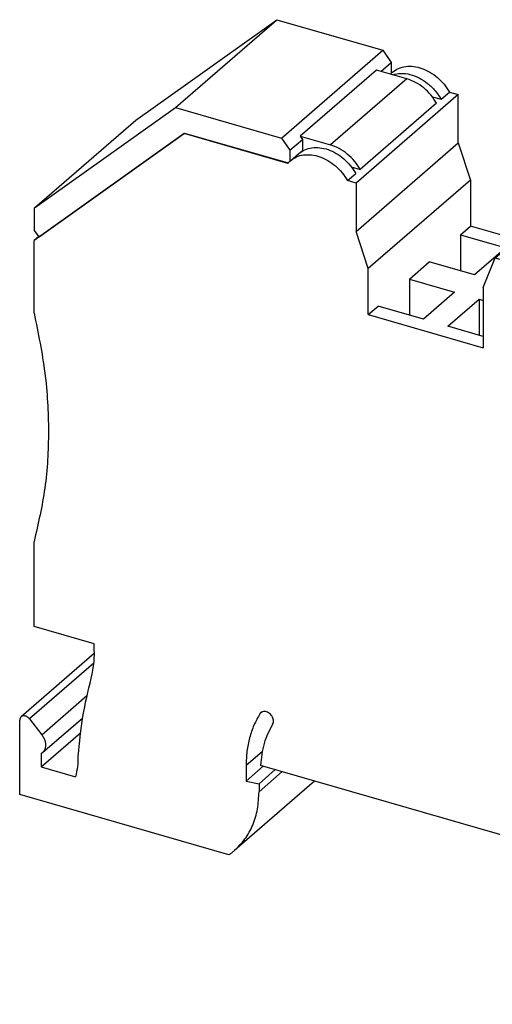
# Model space of a CAD drawing. Units: millimetres. Extents: x -415 to -118, y -267 to -57.
# Drawn here: x -217 to -188, y -221 to -162 of the extents above; entities that cross this region are included whole.
import ezdxf

# ---------------------------------------------------------------- set-up
doc = ezdxf.new("R2010")
doc.units = ezdxf.units.MM
doc.layers.add('1', color=7, linetype='Continuous')

# ---------------------------------------------------------------- blocks, each defined once
blk = doc.blocks.new('RTO_3-TC_BU-select__1', base_point=(-216.6538398508051, -221.069224042072))
at = {"color": 7, "linetype": 'Continuous'}
for p, q in [((-209.6628143260693, -167.8424869441644), (-201.1602536005975, -161.7944040805213)), ((-207.2602536006684, -167.077159043633), (-201.1602536005975, -161.7944040805213)), ((-201.1602536005975, -161.7944040805213), (-194.7825809248546, -163.6354795986113)), ((-200.88258092492, -168.9182345617181), (-194.7825809248546, -163.6354795986113)), ((-194.7825809248546, -163.6354795986113), (-194.2722290225898, -164.3715930693039)), ((-194.8873240322166, -164.9042809733782), (-194.2722290225898, -164.3715930693039)), ((-194.2722290225898, -164.3715930693039), (-194.2722290225899, -165.0271757773052)), ((-195.1572522515253, -164.8263594083372), (-199.7572522520666, -168.8100762662002)), ((-193.330463236307, -165.3537079732055), (-195.1572522515253, -164.8263594083372)), ((-194.3195727528048, -165.0681766503812), (-194.1920974133788, -164.9577797680823)), ((-190.2406702959905, -166.3033893934206), (-196.3906704167454, -171.6294457312752)), ((-191.7985795837125, -166.431010129165), (-191.2617244748104, -166.5859868499852)), ((-191.2617244748104, -166.5859868499852), (-190.7617243536756, -166.1529740431872)), ((-190.7617243536756, -166.1529740431872), (-190.2406702959905, -166.3033893934206)), ((-190.2406702959891, -169.2096213488318), (-190.2406702959905, -166.3033893934206)), ((-215.7628143261477, -173.1252419072825), (-207.2602536006684, -167.077159043633)), ((-207.2602536006684, -167.077159043633), (-200.88258092492, -168.9182345617181)), ((-191.536723945356, -166.8241438485906), (-196.1367239459226, -170.8078607064314)), ((-215.7628143261477, -173.1252419072825), (-209.6628143260693, -167.8424869441644)), ((-206.7474155461682, -168.6397109370751), (-215.7878144470276, -175.0853580256388)), ((-215.482072654266, -174.8635433594853), (-206.7224154253178, -168.618060197321)), ((-206.7474155461682, -168.6397109370751), (-206.7224154253178, -168.618060197321)), ((-200.4992022403001, -170.4434147541236), (-206.7474155461682, -168.6397109370751)), ((-206.7224154253178, -168.618060197321), (-200.4793476492203, -170.4202786278821)), ((-200.88258092492, -168.9182345617181), (-200.3722290226548, -169.6543480324103)), ((-199.7572522520666, -168.8100762662002), (-197.9304632368767, -169.3374248310372)), ((-199.7572522520666, -168.8100762662002), (-199.6222290228952, -169.0048289797845)), ((-200.3722290226548, -169.6543480324103), (-199.6222290228952, -169.0048289797845)), ((-199.6222290228952, -169.0048289797845), (-199.6222290228948, -169.6630337591198)), ((-196.3906704167454, -174.5356776866865), (-190.2406702959891, -169.2096213488318)), ((-190.2406702959891, -169.2096213488318), (-189.5027236882846, -171.4501398265654)), ((-200.3722290226548, -169.6543480324103), (-200.3722290226547, -170.3106970777699)), ((-200.3420975341368, -170.2838361059361), (-199.8420974133804, -169.8508232994658)), ((-199.7843706264351, -169.8034525067952), (-199.6222290228948, -169.6630337591198)), ((-196.6735802016958, -170.6528836545311), (-196.1367239459226, -170.8078607064314)), ((-196.9117244744337, -171.4790303810409), (-196.4117243536772, -171.0460175745705)), ((-188.0004975633212, -176.1299413161978), (-181.8504974425631, -170.803884978344)), ((-186.6544205436792, -176.5185202810179), (-180.5044204229211, -171.1924639431643)), ((-180.5044204229211, -171.1924639431643), (-181.8504974425631, -170.803884978344)), ((-180.5044204229211, -171.1924639431643), (-179.7033011618544, -173.2467106286423)), ((-174.3513964814355, -176.5771278019364), (-168.2513964813934, -171.2943728388498)), ((-168.7617483836582, -171.7358345013855), (-168.2513964813934, -171.2943728388498)), ((-168.2513964813934, -171.2943728388498), (-161.8737238056506, -173.1354483569398)), ((-196.3906704167454, -171.6294457312752), (-196.9117244744337, -171.4790303810409)), ((-196.3906704167454, -171.6294457312752), (-196.3906704167454, -174.5356776866865)), ((-189.5027236882846, -171.4501398265654), (-195.6527238090411, -176.7761961644197)), ((-189.5027236882846, -171.4501398265654), (-189.5027236882845, -174.2240426615038)), ((-172.7433071105501, -171.3544430660316), (-178.8933072313081, -176.6804994038853)), ((-172.7433071105501, -171.3544430660316), (-172.2426236864354, -171.4989779208773)), ((-172.565148467797, -171.7782925748864), (-172.0651483466622, -171.3452797680884)), ((-171.2035141695462, -171.7412079733196), (-169.3767251542756, -172.2685565381611)), ((-169.3768433933191, -172.2685224054893), (-168.7617483836582, -171.7358345013855)), ((-177.4401486022912, -176.0001660184822), (-172.8401486017991, -172.0164491607177)), ((-173.9767251547268, -176.2522733959339), (-169.3767251542756, -172.2685565381611)), ((-215.7628143261477, -174.4917837079893), (-215.7628143261477, -173.1252419072825)), ((-185.8533012826123, -178.5727669664962), (-179.7033011618544, -173.2467106286423)), ((-180.1604746449693, -173.6426344789567), (-180.1604746449693, -174.0413831939194)), ((-167.973723805687, -178.4182033200215), (-161.8737238056506, -173.1354483569398)), ((-161.8737238056506, -173.1354483569398), (-153.3711630801783, -184.0924869442841)), ((-190.1027235675299, -174.7436577991981), (-189.5027236882845, -174.2240426615038)), ((-186.7254974425584, -175.025758821789), (-189.5027236882845, -174.2240426615038)), ((-186.3104747657273, -179.3674395317731), (-180.1604746449693, -174.0413831939194)), ((-176.9245574033535, -174.9755120391804), (-180.1604746449693, -174.0413831939194)), ((-215.5016895331597, -174.8375665815735), (-215.7878144470276, -175.0853580256388)), ((-215.482072654266, -174.8635433594853), (-215.7628143261477, -174.4917837079893)), ((-195.6527238090411, -176.7761961644197), (-196.3906704167454, -174.5356776866865)), ((-190.1027235675299, -174.7436577991981), (-190.1027235675103, -176.9087213086645)), ((-190.1027235675299, -174.7436577991981), (-187.374743545572, -175.5311577992084)), ((-215.7878144470276, -179.4647341878744), (-215.7878144470276, -175.0853580256388)), ((-187.374743545572, -175.5311577992084), (-189.2497435455716, -177.1549554313042)), ((-175.8035141700415, -175.7249248310868), (-173.9767251547268, -176.2522733959339)), ((-193.1777235675291, -177.4066859158353), (-191.9777235675294, -176.367455431294)), ((-189.2497435455716, -177.1549554313042), (-191.9777235675294, -176.367455431294)), ((-188.7245205787658, -177.9101707608641), (-188.0004975633212, -176.1299413161978)), ((-188.0004975633212, -176.1299413161978), (-186.6544205436792, -176.5185202810179)), ((-185.8533012826123, -178.5727669664962), (-186.6544205436792, -176.5185202810179)), ((-177.715148346662, -176.2383232994703), (-178.2151484674202, -176.6713361059422)), ((-174.8617483837006, -177.0185894644724), (-174.1117483839094, -176.3690704118192)), ((-174.8617483837006, -177.0185894644724), (-174.3513964814355, -176.5771278019364)), ((-174.3513964814355, -176.5771278019364), (-167.973723805687, -178.4182033200215)), ((-174.1117483839094, -176.3690704118192), (-173.9767251547268, -176.2522733959339)), ((-195.652723809041, -179.5500989993579), (-195.6527238090411, -176.7761961644197)), ((-180.4889183088386, -178.2983474685049), (-178.8933072313081, -176.9165077408037)), ((-178.8933072313081, -178.758960711072), (-178.8933072313081, -176.6804994038853)), ((-178.3722531735838, -176.83091475413), (-178.8933072313081, -176.6804994038853)), ((-174.861748383698, -177.6767942438485), (-174.8617483837006, -177.0185894644724)), ((-193.1777235675291, -177.4066859158353), (-193.1777235675092, -179.5717494253019)), ((-193.1777235675291, -177.4066859158353), (-190.4497435455711, -178.1941859158457)), ((-190.4497435455711, -178.1941859158457), (-192.3247435455706, -179.8179835479416)), ((-188.7245205787658, -177.9101707608641), (-188.7245205787658, -181.5500989993577)), ((-180.4889183088386, -178.2983474685049), (-181.2900375699073, -179.8900677329528)), ((-180.4889183088386, -178.2983474685049), (-178.8933072313081, -178.758960711072)), ((-174.7597752869157, -177.8448796413361), (-174.7847754077169, -177.8665303810473)), ((-168.5515486590825, -179.6659079516694), (-174.7847754077169, -177.8665303810473)), ((-174.7597752869157, -177.8448796413361), (-168.5265485382945, -179.6442572119693)), ((-190.8525003591709, -180.2429835479317), (-188.9775003591714, -178.6191859158357)), ((-188.9775003591714, -178.6191859158357), (-188.9775003591714, -180.7842494252965)), ((-188.9775003591714, -178.6191859158357), (-188.7245205787658, -178.6922148879941)), ((-186.3104747657273, -178.4407923497248), (-185.8533012826123, -178.5727669664962)), ((-186.3104747657273, -179.3674395317731), (-186.3104747657273, -178.4407923497248)), ((-167.973723805687, -178.4182033200215), (-159.4711630802073, -189.3752419073593)), ((-195.652723809041, -179.5500989993579), (-195.0527235675286, -179.0304835479312)), ((-195.652723809041, -179.5500989993579), (-188.7245205787658, -181.5500989993577)), ((-192.3247435455706, -179.8179835479416), (-195.0527235675286, -179.0304835479312)), ((-186.3104747657273, -179.3674395317731), (-180.8328640867906, -180.948689531773)), ((-181.2900375699073, -179.8900677329528), (-180.8328640867906, -180.0220423497247)), ((-180.8328640867906, -180.0220423497247), (-180.8328640867906, -180.948689531773)), ((-168.5515486590825, -179.6659079516694), (-168.5265485382945, -179.6442572119693)), ((-168.5515486590825, -179.6659079516694), (-159.4961632010223, -191.3353580256426)), ((-168.5265485382945, -179.6442572119693), (-159.752133387586, -190.9516278373303)), ((-188.7245205787658, -180.8572783974549), (-190.8525003591709, -180.2429835479317)), ((-159.4711630802073, -189.3752419073593), (-153.3711630801783, -184.0924869442841)), ((-153.3711630801783, -184.0924869442841), (-153.3711630801783, -185.459028744989)), ((-159.4711630802072, -190.7417837080643), (-153.3711630801783, -185.459028744989)), ((-153.8461632013992, -186.4423144945871), (-154.1115938576028, -186.1002606079783)), ((-153.8461632013992, -186.4423144945871), (-153.3461630802642, -186.009301687789)), ((-153.3461630802642, -186.009301687789), (-153.6115937364665, -185.6672478011818)), ((-153.3461630802642, -190.388677850024), (-153.3461630802642, -186.009301687789)), ((-153.8461632013991, -190.8216906568223), (-153.8461632013992, -186.4423144945871)), ((-159.4711630802073, -189.3752419073593), (-159.4711630802072, -190.7417837080643)), ((-159.4711630802072, -190.7417837080643), (-159.752133387586, -190.9516278373303)), ((-159.26159373648, -190.5602913325432), (-158.9961630802606, -190.9023452191677)), ((-153.3461630802642, -190.388677850024), (-153.8461632013991, -190.8216906568223)), ((-158.9961630802606, -190.9023452191677), (-159.4961632010223, -191.3353580256426)), ((-159.4961632010223, -191.3353580256426), (-159.4961632010222, -195.7147341878778)), ((-158.9961630802606, -190.9023452191677), (-158.9961630802605, -195.2817213814029)), ((-215.7878144470273, -198.3327204668451), (-215.7878144470276, -193.2124612726531)), ((-158.9961630802605, -195.2817213814029), (-159.4961632010222, -195.7147341878778)), ((-212.173120844424, -199.3761926290956), (-215.7878144470273, -198.3327204668451)), ((-212.1505191401211, -199.9363981604862), (-216.5692911575745, -203.7631669811325)), ((-216.062480715013, -203.8913002633802), (-215.3232817952729, -204.8438875307685)), ((-215.2852286837618, -205.9162597485444), (-212.8575278813856, -203.8138091808989)), ((-216.6538398508049, -208.4317240420767), (-216.6538398508051, -203.9655385595399)), ((-153.3461630802631, -204.1364049348949), (-153.8461632013813, -204.5694177417647)), ((-153.3461630802631, -211.7352837328448), (-153.3461630802631, -204.1364049348949)), ((-215.3548017451283, -206.7715640833708), (-212.98854094589, -204.7223221192513)), ((-153.8461632013983, -208.0442286686121), (-153.8461632013813, -204.5694177417647)), ((-215.3548017451284, -205.9668711990589), (-215.3548017451283, -206.7715640833708)), ((-213.1462378433235, -206.1100836831458), (-213.1224734976289, -206.0895031560698)), ((-213.1462378433235, -206.1100836831458), (-213.1243722416358, -206.1163957386559)), ((-215.3548017451283, -206.7715640833708), (-213.2925026554644, -207.3668985506544)), ((-203.0139397412005, -206.6967576472879), (-203.0139397412005, -207.6309737157081)), ((-203.0139397412005, -207.6309737157081), (-201.9798848933214, -206.7354559485384)), ((-172.9628582298882, -215.111950026145), (-202.1425735687309, -206.6884917732674)), ((-159.510345720626, -206.4091200175046), (-153.8461632013983, -208.0442286686121)), ((-201.2595168777954, -206.9434082823781), (-202.2345168777945, -207.7877830510671)), ((-198.88483774064, -207.6289191019158), (-203.7141190093298, -211.8111993626214)), ((-203.0139397412005, -207.6309737157081), (-202.2345168777945, -207.7877830510671)), ((-202.2345168777945, -207.7877830510671), (-202.2345168777945, -208.2696967404919)), ((-158.9961630802597, -212.5042593931924), (-153.8461632013983, -208.0442286686121)), ((-204.0483463643004, -212.070616570927), (-216.6538398508049, -208.4317240420767)), ((-158.9961630802597, -209.0294484662738), (-159.4961632010212, -209.4624612727485)), ((-158.9961630802597, -209.0294484662738), (-158.9961630802597, -212.5042593931924)), ((-159.4961632010212, -209.4624612727485), (-159.496163201021, -217.0613400706989)), ((-153.3461630802631, -211.7352837328448), (-159.496163201021, -217.0613400706989)), ((-173.1578255499209, -215.055667808793), (-175.257825549917, -216.8743211567368)), ((-173.0009271964934, -215.1009604620863), (-174.0867202966859, -216.0412848701069)), ((-172.9628582298881, -216.0645779703034), (-172.9628582298882, -215.111950026145)), ((-175.257825549917, -216.8743211567368), (-174.0867202966859, -216.0412848701069)), ((-174.0867202966859, -216.0412848701069), (-172.9628582298881, -216.0645779703034)), ((-175.257825549917, -218.3032630729886), (-175.257825549917, -216.8743211567368)), ((-167.3336933843497, -217.1266616563596), (-172.8762556895018, -221.069224042072)), ((-159.496163201021, -217.0613400706989), (-167.3336933843497, -217.1266616563596)), ((-173.8024715114917, -220.8018485649952), (-175.257825549917, -218.3032630729886)), ((-172.8762556895018, -221.069224042072), (-173.8024715114917, -220.8018485649952))]:
    blk.add_line(p, q, dxfattribs=at)
at = {"color": 2, "linetype": 'Continuous'}
for p, q in [((-193.330463236307, -165.3537079732055), (-197.9304632368767, -169.3374248310372)), ((-171.2035141695462, -171.7412079733196), (-175.8035141700415, -175.7249248310868)), ((-212.1794641100557, -200.5285092401705), (-216.062480715013, -203.8913002633802)), ((-215.3232817952729, -204.8438875307685), (-212.6022409692045, -202.487397050659)), ((-202.0509141250681, -203.4639608837126), (-202.1783738823986, -203.574344271521)), ((-202.048940005555, -205.8610433615736), (-203.0139397412005, -206.6967576472879)), ((-200.8421673803219, -207.0638867047343), (-202.2345168777945, -208.2696967404919))]:
    blk.add_line(p, q, dxfattribs=at)
at = {"color": 7, "linetype": 'Continuous'}
for points, knots in [([(-194.1920974133788, -164.9577797680823), (-194.074554740891, -164.8732970401694), (-193.8350052813316, -164.7011230594553), (-193.3879250953447, -164.5894060699081), (-192.9078026682445, -164.5900724064051), (-192.410814789896, -164.710380940156), (-191.9234614238503, -164.9393241990423), (-191.4709236962345, -165.2666968655104), (-191.0679942563654, -165.6710366706278), (-190.8637003218529, -165.992507629671), (-190.7617243536756, -166.1529740431872)], [0, 0, 0, 0, 0.430957110803272, 0.8782813740218294, 1.35355123317155, 1.861240254240951, 2.398939720746277, 2.958869869796022, 3.52975872698063, 4.098739450855655, 4.098739450855655, 4.098739450855655, 4.098739450855655]), ([(-194.1842524873189, -165.1072402462344), (-194.0179965557965, -165.0706993446068), (-193.6730634694453, -164.9948875321441), (-193.1233496700798, -165.0759791247933), (-192.5766847357744, -165.2827979969485), (-192.0627711494086, -165.6191256496252), (-191.6043301434926, -166.0534121287395), (-191.3758903333137, -166.4085179436782), (-191.2617244748104, -166.5859868499852)], [0, 0, 0, 0, 0.5070888718540301, 1.052063086687701, 1.636078277046193, 2.251077626403627, 2.882786406966678, 3.513897711457368, 3.513897711457368, 3.513897711457368, 3.513897711457368]), ([(-191.536723945356, -166.8241438485906), (-191.6459171110513, -166.653373589828), (-191.8645196106699, -166.3114950283985), (-192.3011023854766, -165.8907817416679), (-192.787824078134, -165.5502881234836), (-193.1524454502158, -165.4181979013123), (-193.330463236307, -165.3537079732055)], [0, 0, 0, 0, 0.6061205724458902, 1.213441006247734, 1.806533062991467, 2.372336399509682, 2.372336399509682, 2.372336399509682, 2.372336399509682]), ([(-199.8420974133804, -169.8508232994658), (-199.7245547408926, -169.7663405715529), (-199.4850052813333, -169.594166590839), (-199.0379250953463, -169.4824496012916), (-198.5578026682462, -169.4831159377886), (-198.0608147898977, -169.6034244715395), (-197.5734614238521, -169.8323677304259), (-197.1209236962362, -170.1597403968938), (-196.7179942563671, -170.5640802020112), (-196.5137003218546, -170.8855511610543), (-196.4117243536772, -171.0460175745705)], [0, 0, 0, 0, 0.4309571108032417, 0.8782813740217592, 1.353551233171451, 1.861240254240846, 2.398939720746158, 2.958869869795893, 3.529758726980461, 4.098739450855441, 4.098739450855441, 4.098739450855441, 4.098739450855441]), ([(-196.1367239459226, -170.8078607064314), (-196.2459171116174, -170.6370904476651), (-196.4645196112337, -170.29521188623), (-196.9011023860429, -169.874498599497), (-197.387824078701, -169.5340049813118), (-197.7524454507844, -169.401914759143), (-197.9304632368767, -169.3374248310372)], [0, 0, 0, 0, 0.6061205724543334, 1.213441006257235, 1.806533063001132, 2.372336399520993, 2.372336399520993, 2.372336399520993, 2.372336399520993]), ([(-200.3420975341368, -170.2838361059361), (-200.224554861649, -170.1993533780233), (-199.9850054020897, -170.0271793973093), (-199.5379252161028, -169.915462407762), (-199.0578027890026, -169.9161287442589), (-198.5608149106541, -170.0364372780099), (-198.0734615446085, -170.2653805368963), (-197.6209238169927, -170.5927532033642), (-197.2179943771233, -170.9970930084814), (-197.013700442611, -171.3185639675247), (-196.9117244744337, -171.4790303810409)], [0, 0, 0, 0, 0.4309571108031784, 0.8782813740216885, 1.353551233171409, 1.861240254240783, 2.398939720746057, 2.958869869795782, 3.52975872698043, 4.098739450855399, 4.098739450855399, 4.098739450855399, 4.098739450855399]), ([(-199.6968779352616, -169.7406584921205), (-199.6847967961993, -169.7273556112138), (-199.6606528118471, -169.7007700229198), (-199.6350304808506, -169.6756061484896), (-199.6222290228948, -169.6630337591198)], [0, 0, 0, 0, 0.0538977475464352, 0.1077138159647159, 0.1077138159647159, 0.1077138159647159, 0.1077138159647159]), ([(-200.4992022403001, -170.4434147541236), (-200.4745665491637, -170.4152216666781), (-200.4253628445225, -170.3589129724047), (-200.3698271744491, -170.3088387600807), (-200.3420975341368, -170.2838361059361)], [0, 0, 0, 0, 0.1122101701985918, 0.2241120175556162, 0.2241120175556162, 0.2241120175556162, 0.2241120175556162]), ([(-169.0389660661966, -171.9759120568404), (-169.1903708995489, -171.823380287202), (-169.4886243844224, -171.5229068622796), (-170.0243749304135, -171.2018190106463), (-170.5833679334505, -171.0059572959748), (-171.1356314299825, -170.960682182407), (-171.6555832271584, -171.0586066316013), (-171.9307567205433, -171.251212989841), (-172.0651483466622, -171.3452797680884)], [0, 0, 0, 0, 0.6426477925567777, 1.265956530632439, 1.855488115636868, 2.403982334515217, 2.914531155159015, 3.401905637567284, 3.401905637567284, 3.401905637567284, 3.401905637567284]), ([(-172.8401486017991, -172.0164491607177), (-172.7308669734773, -171.9368244826596), (-172.5086430947241, -171.7749079456728), (-172.0974568311234, -171.6600848796884), (-171.6522953762741, -171.6377174035258), (-171.3561657301306, -171.7060059661361), (-171.2035141695462, -171.7412079733196)], [0, 0, 0, 0, 0.4027634706924231, 0.8190183374035227, 1.258756121102314, 1.726609171638401, 1.726609171638401, 1.726609171638401, 1.726609171638401]), ([(-172.6949279236895, -171.9062835572586), (-172.6743134826666, -171.8838824663694), (-172.6331222327196, -171.8391212077501), (-172.5877925844925, -171.7985564230886), (-172.565148467797, -171.7782925748864)], [0, 0, 0, 0, 0.0912687751008002, 0.1823708739926745, 0.1823708739926745, 0.1823708739926745, 0.1823708739926745]), ([(-172.565148467797, -171.7782925748864), (-172.4447665194226, -171.6921524277179), (-172.1992414889842, -171.5164652881326), (-171.7399723316502, -171.4066285006328), (-171.247346965169, -171.41398136881), (-170.7399847160266, -171.5470884593601), (-170.240975459346, -171.7879208305121), (-169.9487160709984, -172.0253883707512), (-169.7997251612963, -172.146446954199)], [0, 0, 0, 0, 0.4405432018369543, 0.8985099613479258, 1.386024466482168, 1.907433692262587, 2.459661687013223, 3.033946811851232, 3.033946811851232, 3.033946811851232, 3.033946811851232]), ([(-174.6889660662126, -176.8689555882041), (-174.8403708995649, -176.7164238185678), (-175.1386243844383, -176.4159503936495), (-175.6743749304274, -176.0948625420219), (-176.2333679334611, -175.8990008273547), (-176.7856314299892, -175.8537257137895), (-177.3055832271612, -175.9516501629849), (-177.5807567205439, -176.1442565212234), (-177.715148346662, -176.2383232994703)], [0, 0, 0, 0, 0.6426477925523775, 1.265956530623461, 1.855488115623321, 2.403982334497531, 2.914531155137869, 3.401905637543039, 3.401905637543039, 3.401905637543039, 3.401905637543039]), ([(-177.5699301374072, -176.1281593316078), (-177.549315385202, -176.1057578166944), (-177.5081235147266, -176.0609957121787), (-177.4627931007922, -176.0204302196631), (-177.4401486022912, -176.0001660184822)], [0, 0, 0, 0, 0.0912703402659948, 0.1823739958510316, 0.1823739958510316, 0.1823739958510316, 0.1823739958510316]), ([(-177.4401486022912, -176.0001660184822), (-177.3308669739695, -175.9205413404241), (-177.1086430952162, -175.7586248034372), (-176.6974568316157, -175.6438017374529), (-176.2522953767671, -175.6214342612899), (-175.9561657306249, -175.6897228239023), (-175.8035141700415, -175.7249248310868)], [0, 0, 0, 0, 0.4027634706925017, 0.8190183374035552, 1.258756121101962, 1.726609171635721, 1.726609171635721, 1.726609171635721, 1.726609171635721]), ([(-174.7847754077169, -177.8665303810473), (-174.8867513758942, -177.7060639675311), (-175.0910453104067, -177.3845930084879), (-175.4939747502758, -176.9802532033704), (-175.9465124778918, -176.6528805369024), (-176.4338658439374, -176.423937278016), (-176.9308537222859, -176.3036287442651), (-177.4109761493861, -176.302962407768), (-177.858056335373, -176.4146793973153), (-178.0976057949324, -176.5868533780292), (-178.2151484674202, -176.6713361059422)], [0, 0, 0, 0, 0.5689807238751117, 1.13986958105972, 1.699799730109495, 2.237499196614845, 2.745188217684252, 3.220458076833972, 3.667782340052599, 4.098739450855808, 4.098739450855808, 4.098739450855808, 4.098739450855808]), ([(-178.2151484674202, -176.6713361059422), (-178.2428781077326, -176.6963387600868), (-178.298413777806, -176.7464129724108), (-178.3476174824474, -176.8027216666844), (-178.3722531735838, -176.83091475413)], [0, 0, 0, 0, 0.1119018473572279, 0.2241120175560434, 0.2241120175560434, 0.2241120175560434, 0.2241120175560434]), ([(-174.7597752869157, -177.8448796413361), (-174.7760987699684, -177.8165311589332), (-174.8088084244694, -177.7597253652189), (-174.8440791988304, -177.7044732349087), (-174.861748383698, -177.6767942438485)], [0, 0, 0, 0, 0.0981226066522289, 0.1966219382665672, 0.1966219382665672, 0.1966219382665672, 0.1966219382665672]), ([(-215.7878144470276, -179.4647341878744), (-215.5413331394756, -180.6594911371976), (-215.0565638328334, -183.009290080488), (-214.8595767361032, -186.5458643284117), (-215.0364732602966, -189.9649721906938), (-215.5404067847534, -192.1431019992466), (-215.7878144470276, -193.2124612726531)], [0, 0, 0, 0, 3.655036430302984, 7.188575665862376, 10.59686910580534, 13.88401472372471, 13.88401472372471, 13.88401472372471, 13.88401472372471]), ([(-153.8461632013991, -190.8216906568223), (-154.0935708636777, -191.8910499302407), (-154.5975043881433, -194.0691797388184), (-154.7744009123361, -197.4882876011418), (-154.5774138155969, -201.024861849109), (-154.0926445089404, -203.374660792427), (-153.8461632013813, -204.5694177417647)], [0, 0, 0, 0, 3.287145617957126, 6.695439057940741, 10.22897829354373, 13.88401472389305, 13.88401472389305, 13.88401472389305, 13.88401472389305]), ([(-153.3461630802642, -190.388677850024), (-153.5935707425416, -191.458037123437), (-154.097504267005, -193.6361669320035), (-154.2744007912005, -197.0552747943086), (-154.0774136944674, -200.5918490422571), (-153.5926443878184, -202.9416479855634), (-153.3461630802631, -204.1364049348949)], [0, 0, 0, 0, 3.287145617940522, 6.695439057906375, 10.22897829349041, 13.88401472381963, 13.88401472381963, 13.88401472381963, 13.88401472381963]), ([(-158.9961630802605, -195.2817213814029), (-159.243570742538, -196.3510806548159), (-159.7475042670014, -198.5292104633824), (-159.9244007911969, -201.9483183256875), (-159.7274136944639, -205.4848925736358), (-159.242644387815, -207.8346915169423), (-158.9961630802597, -209.0294484662738)], [0, 0, 0, 0, 3.287145617940572, 6.695439057906372, 10.22897829349038, 13.88401472381967, 13.88401472381967, 13.88401472381967, 13.88401472381967]), ([(-159.4961632010222, -195.7147341878778), (-159.7435708632997, -196.7840934612907), (-160.2475043877631, -198.9622232698572), (-160.4244009119586, -202.3813311321624), (-160.2274138152256, -205.9179053801107), (-159.7426445085765, -208.267704323417), (-159.4961632010212, -209.4624612727485)], [0, 0, 0, 0, 3.287145617940517, 6.695439057906341, 10.22897829349032, 13.88401472381946, 13.88401472381946, 13.88401472381946, 13.88401472381946]), ([(-212.3473317065445, -201.4542653773185), (-212.2746172541291, -201.1200279811152), (-212.1256198472874, -200.4351502102279), (-212.1570363610875, -199.7347699114267), (-212.173120844424, -199.3761926290956)], [0, 0, 0, 0, 1.021536055281533, 2.093204834986844, 2.093204834986844, 2.093204834986844, 2.093204834986844]), ([(-213.1243722416358, -206.1163957386559), (-213.0506457005604, -205.3198606889245), (-212.9050484868429, -203.7468414447082), (-212.5316507730844, -202.2119357220028), (-212.3473317065445, -201.4542653773185)], [0, 0, 0, 0, 2.396199671400972, 4.732080784313792, 4.732080784313792, 4.732080784313792, 4.732080784313792]), ([(-216.5692911575745, -203.7631669811325), (-216.5936051444385, -203.7909281540539), (-216.6442593065672, -203.8487639856932), (-216.650562300911, -203.9255893423361), (-216.6538398508051, -203.9655385595399)], [0, 0, 0, 0, 0.1077881273743998, 0.2245587738524737, 0.2245587738524737, 0.2245587738524737, 0.2245587738524737]), ([(-216.062480715013, -203.8913002633802), (-216.0865030188024, -203.8638440447226), (-216.1339813033789, -203.8095789058971), (-216.2224702102484, -203.7500957353014), (-216.3164492018306, -203.7122076937715), (-216.4104083373007, -203.7008249692871), (-216.4995040817803, -203.7149713168531), (-216.5464293616581, -203.7473783868139), (-216.5692911575745, -203.7631669811325)], [0, 0, 0, 0, 0.1090550105881493, 0.2155390160125916, 0.316490479423666, 0.4102219466709974, 0.4970140862073109, 0.5794720028738737, 0.5794720028738737, 0.5794720028738737, 0.5794720028738737]), ([(-202.1783738823986, -203.574344271521), (-202.3063820729362, -203.8015486290427), (-202.5659998885311, -204.2623496344509), (-202.8202241711071, -205.0296591717193), (-202.985035475497, -205.8465817658533), (-203.0041926325418, -206.4100608314002), (-203.0139397412005, -206.6967576472879)], [0, 0, 0, 0, 0.7807188583422177, 1.583402860134095, 2.41290344408107, 3.272117413038622, 3.272117413038622, 3.272117413038622, 3.272117413038622]), ([(-202.1230233085593, -203.509476989823), (-202.1334139945618, -203.5192015802373), (-202.154297372757, -203.5387462553281), (-202.1703222891113, -203.5624396791315), (-202.1783738823986, -203.574344271521)], [0, 0, 0, 0, 0.0425470215157603, 0.0855117904535058, 0.0855117904535058, 0.0855117904535058, 0.0855117904535058]), ([(-201.413019064012, -204.2005386541435), (-201.3964480832722, -204.1657807773831), (-201.3619192588173, -204.0933560245809), (-201.3596964544053, -203.9659277719169), (-201.3903860057902, -203.8352841533428), (-201.4549678315533, -203.7089699761293), (-201.5469189457277, -203.5975010761181), (-201.6592179913543, -203.5095568201023), (-201.7833186792369, -203.4519851686906), (-201.9089143978543, -203.4308651315174), (-202.0292853022178, -203.4457945797488), (-202.0923779569141, -203.4886575758599), (-202.1230233085593, -203.509476989823)], [0, 0, 0, 0, 0.1143928127713877, 0.2383595130496915, 0.3725842704090759, 0.5145572837841541, 0.6597504159112593, 0.8028759345126018, 0.9391287946691776, 1.065442565537089, 1.181708891349549, 1.291518423409264, 1.291518423409264, 1.291518423409264, 1.291518423409264]), ([(-201.413019064012, -204.2005386541435), (-201.6103693482306, -204.5794973783209), (-202.0169492759022, -205.3602260184876), (-202.0998910188725, -206.2371954763044), (-202.1425735687309, -206.6884917732674)], [0, 0, 0, 0, 1.269097423717784, 2.6145873781884, 2.6145873781884, 2.6145873781884, 2.6145873781884]), ([(-215.3232817952729, -204.8438875307685), (-215.2808883042771, -204.9049851046981), (-215.1975235087101, -205.0251306196573), (-215.120855172932, -205.2265229538106), (-215.0874380137097, -205.4279349253314), (-215.1038579155068, -205.6184732358534), (-215.1661029947831, -205.7903951432784), (-215.2461009553889, -205.8749185791486), (-215.2852286837618, -205.9162597485444)], [0, 0, 0, 0, 0.2224039807169679, 0.4373469747287052, 0.6404472395635086, 0.829714388543377, 1.006476201991777, 1.175701723747578, 1.175701723747578, 1.175701723747578, 1.175701723747578]), ([(-215.2852286837618, -205.9162597485444), (-215.2962709695797, -205.9254172275227), (-215.318390172995, -205.943760880044), (-215.3426518929249, -205.9591597310598), (-215.3548017451284, -205.9668711990589)], [0, 0, 0, 0, 0.0429883665477568, 0.0861115098981885, 0.0861115098981885, 0.0861115098981885, 0.0861115098981885]), ([(-213.1462378433235, -206.1100836831458), (-213.1453160720893, -206.3271951750563), (-213.1435120750158, -206.7521084134344), (-213.2435698694104, -207.164983838726), (-213.2925026554644, -207.3668985506544)], [0, 0, 0, 0, 0.6486295325558896, 1.26944582148998, 1.26944582148998, 1.26944582148998, 1.26944582148998]), ([(-203.7141190093298, -211.8111993626214), (-203.4913227050207, -211.5894021212505), (-203.0404535129086, -211.1405546953931), (-202.5818929526922, -210.2761025088633), (-202.2858304718061, -209.3075026285203), (-202.2519056924268, -208.6213817026134), (-202.2345168777945, -208.2696967404919)], [0, 0, 0, 0, 0.9384046815762018, 1.899034063295788, 2.899984565307776, 3.952560471723451, 3.952560471723451, 3.952560471723451, 3.952560471723451]), ([(-204.0483463643004, -212.070616570927), (-203.9908664058806, -212.0295953253918), (-203.875978778485, -211.947604399983), (-203.7680496283223, -211.8566486397714), (-203.7141190093298, -211.8111993626214)], [0, 0, 0, 0, 0.2117542585726893, 0.4232422496003725, 0.4232422496003725, 0.4232422496003725, 0.4232422496003725])]:
    blk.add_open_spline(points, degree=3, knots=knots, dxfattribs=at)
blk = doc.blocks.new('Allg1', base_point=(-185.000000000001, -192))
blk.add_blockref('RTO_3-TC_BU-select__1', (-216.6538398508051, -221.069224042072))
blk = doc.blocks.new('1')
blk.add_blockref('Allg1', (-185.000000000001, -192))

msp = doc.modelspace()

# ---------------------------------------------------------------- block references
at = {"layer": '1'}
msp.add_blockref('1', (0, 0), dxfattribs=at)

doc.saveas('drawing.dxf')
